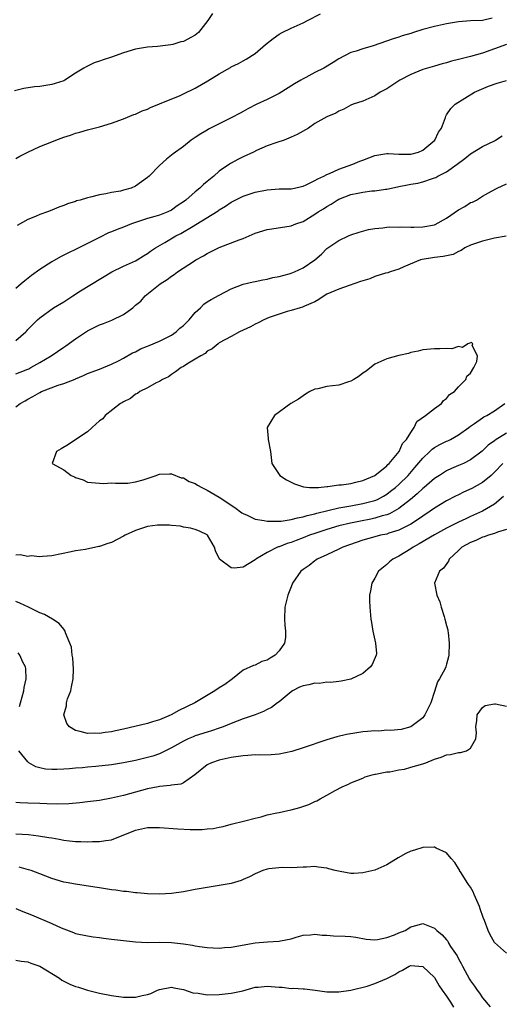
# Model space of a CAD drawing. Units: inches. Extents: x 2553000 to 2556000, y 1509000 to 1512000.
# Drawn here: x 2553922 to 2554002, y 1509693 to 1509857 of the extents above; entities that cross this region are included whole.
import ezdxf

# ---------------------------------------------------------------- set-up
doc = ezdxf.new("R2010")
doc.units = ezdxf.units.IN
doc.header["$MEASUREMENT"] = 0
doc.layers.add('LD25531509_2ft', color=93, linetype='Continuous')

msp = doc.modelspace()

# ---------------------------------------------------------------- linework, layer by layer
at = {"layer": 'LD25531509_2ft'}
for points, elevation in [([(2553953.87, 1509858.13), (2553953.09, 1509857), (2553951.55, 1509855), (2553951, 1509854.53), (2553949, 1509853.49), (2553948.6, 1509853.4), (2553947.25, 1509853), (2553946.92, 1509852.92), (2553944.66, 1509852.66), (2553943, 1509852.51), (2553941, 1509852.17), (2553939, 1509851.6), (2553937, 1509850.88), (2553935.58, 1509850.42), (2553935, 1509850.18), (2553934.1, 1509849.9), (2553933, 1509849.38), (2553932.73, 1509849.27), (2553932.34, 1509849), (2553931, 1509848.21), (2553929.19, 1509847), (2553929, 1509846.91), (2553927.56, 1509846.44), (2553927, 1509846.28), (2553925, 1509845.97), (2553924.11, 1509845.89), (2553922.35, 1509845.65), (2553920.77, 1509845.23)], 9456), ([(2553921, 1509833.96), (2553921.67, 1509834.33), (2553923.01, 1509834.99), (2553925, 1509835.93), (2553927, 1509836.74), (2553927.71, 1509837), (2553929, 1509837.51), (2553930.15, 1509837.85), (2553931, 1509838.16), (2553931.68, 1509838.32), (2553933, 1509838.7), (2553935, 1509839.24), (2553937, 1509839.85), (2553939, 1509840.54), (2553940.74, 1509841.26), (2553941, 1509841.35), (2553942.12, 1509841.88), (2553943, 1509842.2), (2553943.53, 1509842.47), (2553945.04, 1509843.04), (2553948.47, 1509844.47), (2553949, 1509844.71), (2553951, 1509845.68), (2553953.11, 1509846.89), (2553955, 1509848.08), (2553956.86, 1509849.14), (2553957, 1509849.26), (2553958.22, 1509849.78), (2553959, 1509850.27), (2553959.49, 1509850.51), (2553961, 1509851.45), (2553962.72, 1509853), (2553964, 1509854), (2553965, 1509854.69), (2553965.53, 1509855), (2553967, 1509855.71), (2553969, 1509856.61), (2553969.74, 1509857), (2553971.92, 1509858.08)], 9454), ([(2554000.64, 1509857.36), (2553998.99, 1509857.01), (2553997, 1509856.93), (2553995, 1509856.74), (2553993, 1509856.41), (2553991, 1509856.01), (2553989, 1509855.48), (2553987.48, 1509855), (2553987, 1509854.83), (2553985.6, 1509854.4), (2553985, 1509854.2), (2553984.07, 1509853.93), (2553980.74, 1509852.74), (2553979, 1509852.25), (2553977.89, 1509851.89), (2553977, 1509851.66), (2553975, 1509850.59), (2553974.05, 1509849.95), (2553972.46, 1509849), (2553971, 1509848.31), (2553969.48, 1509847.48), (2553969, 1509847.24), (2553968.66, 1509847), (2553967.6, 1509846.4), (2553965, 1509844.78), (2553963, 1509843.8), (2553961.28, 1509843), (2553959.78, 1509842.22), (2553959, 1509841.8), (2553958.47, 1509841.53), (2553957, 1509840.72), (2553953.54, 1509839), (2553953.19, 1509838.81), (2553953, 1509838.69), (2553951.93, 1509838.07), (2553951, 1509837.44), (2553950.3, 1509837), (2553949, 1509835.96), (2553947.3, 1509834.7), (2553946.2, 1509833.8), (2553945, 1509832.77), (2553943.27, 1509831), (2553943, 1509830.76), (2553941, 1509829.31), (2553940.28, 1509829), (2553939, 1509828.62), (2553938.5, 1509828.5), (2553937, 1509828.24), (2553936.03, 1509828.03), (2553935, 1509827.88), (2553933.48, 1509827.48), (2553933, 1509827.39), (2553931.77, 1509827), (2553931.16, 1509826.84), (2553931, 1509826.77), (2553929.63, 1509826.36), (2553929, 1509826.07), (2553928.19, 1509825.81), (2553927, 1509825.28), (2553926.28, 1509825), (2553925, 1509824.57), (2553924.26, 1509824.26), (2553923, 1509823.77), (2553921.24, 1509822.76)], 9452), ([(2554003.03, 1509853), (2554001, 1509852.23), (2553999, 1509851.54), (2553997, 1509850.96), (2553995.42, 1509850.58), (2553995, 1509850.45), (2553993.82, 1509850.18), (2553993, 1509849.93), (2553992.26, 1509849.74), (2553991, 1509849.37), (2553989, 1509848.78), (2553987, 1509847.99), (2553985.16, 1509847), (2553983.85, 1509846.15), (2553983, 1509845.55), (2553981.9, 1509845), (2553981, 1509844.39), (2553979, 1509843.53), (2553977.38, 1509843), (2553977, 1509842.82), (2553975.85, 1509842.15), (2553975, 1509841.82), (2553974.48, 1509841.52), (2553973, 1509840.9), (2553971, 1509839.76), (2553969.93, 1509839), (2553968.04, 1509837.96), (2553967, 1509837.47), (2553965.86, 1509837), (2553964.62, 1509836.62), (2553963, 1509836.03), (2553961.25, 1509835.25), (2553960.74, 1509835), (2553959, 1509834.2), (2553958.19, 1509833.81), (2553956.88, 1509833.12), (2553956.73, 1509833), (2553955, 1509831.81), (2553954.09, 1509831), (2553953, 1509830.08), (2553952.39, 1509829.61), (2553951.75, 1509829), (2553951, 1509828.38), (2553949.41, 1509827), (2553949, 1509826.67), (2553947.97, 1509826.03), (2553947, 1509825.28), (2553946.41, 1509825), (2553945, 1509824.47), (2553944.25, 1509824.25), (2553943, 1509823.91), (2553941, 1509823.24), (2553940.34, 1509823), (2553939, 1509822.46), (2553937.93, 1509822.07), (2553937, 1509821.67), (2553936.51, 1509821.49), (2553935, 1509820.75), (2553933, 1509819.73), (2553931, 1509818.73), (2553929.81, 1509818.19), (2553929, 1509817.77), (2553928.48, 1509817.52), (2553927, 1509816.69), (2553925, 1509815.4), (2553923.6, 1509814.4), (2553922.48, 1509813.52), (2553921.9, 1509813), (2553921, 1509812.23)], 9450), ([(2553921, 1509803.54), (2553922.65, 1509805), (2553922.83, 1509805.17), (2553923, 1509805.37), (2553924.61, 1509807), (2553925, 1509807.34), (2553927.31, 1509809), (2553929, 1509810.02), (2553930.51, 1509811), (2553931.81, 1509811.81), (2553937.02, 1509814.98), (2553939, 1509815.93), (2553941, 1509816.83), (2553941.29, 1509817), (2553942.32, 1509817.68), (2553943, 1509818.07), (2553943.52, 1509818.48), (2553944.33, 1509819), (2553945.9, 1509819.9), (2553947.75, 1509821), (2553948.58, 1509821.42), (2553950.64, 1509822.64), (2553951.11, 1509822.89), (2553954.8, 1509825.2), (2553955, 1509825.36), (2553956.04, 1509825.96), (2553957, 1509826.64), (2553957.67, 1509827), (2553959, 1509827.65), (2553961, 1509828.32), (2553963, 1509828.72), (2553965, 1509828.84), (2553967, 1509828.88), (2553967.59, 1509829), (2553968.74, 1509829.26), (2553969, 1509829.31), (2553969.53, 1509829.53), (2553971, 1509830.24), (2553971.46, 1509830.54), (2553972.48, 1509831), (2553973, 1509831.28), (2553973.45, 1509831.45), (2553975, 1509832.18), (2553977.32, 1509833), (2553978.51, 1509833.49), (2553979, 1509833.68), (2553979.98, 1509834.02), (2553981, 1509834.42), (2553983, 1509834.76), (2553983.24, 1509834.76), (2553985, 1509834.64), (2553985.34, 1509834.66), (2553987, 1509834.65), (2553988.29, 1509835), (2553989, 1509835.32), (2553991.06, 1509837), (2553991.67, 1509838.33), (2553992.15, 1509839), (2553992.81, 1509840.81), (2553992.85, 1509841), (2553992.9, 1509841.1), (2553993, 1509841.23), (2553993.7, 1509842.3), (2553994.41, 1509843), (2553997.68, 1509845), (2554000.01, 1509845.99), (2554001.47, 1509846.53), (2554003.02, 1509846.98)], 9448), ([(2553921, 1509797.96), (2553921.74, 1509798.26), (2553923, 1509798.74), (2553923.18, 1509798.82), (2553923.52, 1509799), (2553925, 1509799.84), (2553926.92, 1509801), (2553929, 1509802.4), (2553929.38, 1509802.62), (2553931, 1509803.83), (2553933, 1509805.16), (2553935, 1509806.14), (2553935.63, 1509806.37), (2553937.05, 1509806.95), (2553939, 1509807.88), (2553940.55, 1509809), (2553940.8, 1509809.2), (2553941, 1509809.41), (2553941.87, 1509810.13), (2553942.59, 1509811), (2553945.11, 1509813), (2553946.3, 1509813.7), (2553947, 1509814.28), (2553947.45, 1509814.55), (2553948.01, 1509815), (2553950.85, 1509816.85), (2553951.09, 1509817), (2553952.34, 1509817.66), (2553953, 1509818.05), (2553955, 1509819.06), (2553958.35, 1509820.35), (2553959, 1509820.59), (2553960, 1509821), (2553961, 1509821.46), (2553963, 1509822.1), (2553963.8, 1509822.2), (2553967, 1509822.67), (2553967.81, 1509823), (2553969, 1509823.42), (2553971, 1509824.62), (2553971.54, 1509825), (2553972.45, 1509825.55), (2553973, 1509825.94), (2553973.68, 1509826.32), (2553974.72, 1509827), (2553975, 1509827.16), (2553977, 1509827.9), (2553978.15, 1509828.15), (2553979, 1509828.3), (2553980.51, 1509828.51), (2553981, 1509828.54), (2553982.8, 1509828.8), (2553983, 1509828.82), (2553983.81, 1509829), (2553985, 1509829.24), (2553986.45, 1509829.55), (2553987, 1509829.65), (2553988.17, 1509829.83), (2553989, 1509830.06), (2553990.62, 1509830.62), (2553991, 1509830.69), (2553991.22, 1509830.78), (2553991.55, 1509831), (2553993, 1509831.69), (2553994.76, 1509833), (2553996.06, 1509833.94), (2553997, 1509834.69), (2553999, 1509835.93), (2554001, 1509836.91), (2554001.17, 1509837), (2554002.27, 1509837.73)], 9446), ([(2553921, 1509792.48), (2553921.73, 1509793), (2553922.56, 1509793.44), (2553923, 1509793.72), (2553923.84, 1509794.16), (2553925, 1509794.87), (2553925.3, 1509795), (2553928.05, 1509796.05), (2553929, 1509796.35), (2553930.9, 1509797.1), (2553931, 1509797.15), (2553932.32, 1509797.68), (2553933, 1509798), (2553935, 1509798.76), (2553937, 1509799.6), (2553938.16, 1509800.16), (2553939, 1509800.59), (2553940.52, 1509801.48), (2553941, 1509801.66), (2553941.86, 1509802.14), (2553943, 1509802.58), (2553943.28, 1509802.72), (2553945, 1509803.45), (2553947, 1509804.45), (2553947.82, 1509805), (2553948.43, 1509805.57), (2553949, 1509806.02), (2553949.99, 1509807), (2553951, 1509808.19), (2553951.88, 1509809), (2553952.41, 1509809.59), (2553953, 1509809.98), (2553953.63, 1509810.37), (2553955, 1509811.12), (2553957, 1509812.16), (2553959, 1509812.96), (2553960.65, 1509813.35), (2553961, 1509813.41), (2553962.31, 1509813.69), (2553963, 1509813.79), (2553963.94, 1509814.06), (2553965, 1509814.25), (2553966.69, 1509814.69), (2553967, 1509814.78), (2553967.55, 1509815), (2553969, 1509815.66), (2553970.97, 1509817), (2553972.07, 1509817.93), (2553973, 1509818.88), (2553975, 1509820.24), (2553976.61, 1509821), (2553977, 1509821.16), (2553978.38, 1509821.62), (2553979.93, 1509822.07), (2553981, 1509822.24), (2553982.35, 1509822.35), (2553983, 1509822.47), (2553983.5, 1509822.5), (2553985, 1509822.49), (2553985.49, 1509822.51), (2553987, 1509822.46), (2553987.52, 1509822.48), (2553989, 1509822.5), (2553991, 1509822.87), (2553991.1, 1509822.9), (2553993, 1509823.98), (2553995, 1509825.37), (2553996.07, 1509825.93), (2553997, 1509826.56), (2553997.34, 1509826.66), (2553998.01, 1509827), (2553999, 1509827.63), (2554000.49, 1509828.49), (2554001.46, 1509829), (2554003, 1509829.7)], 9444), ([(2554002.96, 1509820.96), (2554001, 1509820.62), (2553999, 1509820.14), (2553997.66, 1509819.66), (2553997, 1509819.45), (2553996.07, 1509819), (2553995.42, 1509818.58), (2553995, 1509818.41), (2553994.08, 1509817.92), (2553993, 1509817.7), (2553992.44, 1509817.56), (2553991, 1509817.41), (2553990.64, 1509817.36), (2553988.91, 1509817.09), (2553988.62, 1509817), (2553985.83, 1509815.83), (2553985, 1509815.47), (2553983.54, 1509815), (2553983.15, 1509814.85), (2553982.79, 1509814.79), (2553981, 1509814.22), (2553980.16, 1509813.84), (2553979, 1509813.52), (2553978.63, 1509813.37), (2553976.73, 1509812.73), (2553975, 1509812.12), (2553973, 1509811.25), (2553972.51, 1509811), (2553971.63, 1509810.37), (2553971, 1509810.01), (2553969.26, 1509809.26), (2553968.91, 1509809.09), (2553968.54, 1509809), (2553967, 1509808.52), (2553966.35, 1509808.35), (2553965, 1509807.93), (2553963.36, 1509807.36), (2553962.44, 1509807), (2553961.51, 1509806.49), (2553961, 1509806.25), (2553960.2, 1509805.8), (2553959, 1509805.25), (2553958.41, 1509805), (2553957, 1509804.19), (2553955, 1509803.13), (2553954.8, 1509803), (2553953.84, 1509802.16), (2553953, 1509801.74), (2553952.64, 1509801.36), (2553951.92, 1509801), (2553951, 1509800.41), (2553949.59, 1509799.59), (2553949, 1509799.2), (2553948.65, 1509799), (2553947.71, 1509798.29), (2553947, 1509797.88), (2553946.51, 1509797.49), (2553945.52, 1509797), (2553945, 1509796.7), (2553944.45, 1509796.45), (2553943, 1509795.65), (2553941.74, 1509795), (2553941.31, 1509794.69), (2553941, 1509794.56), (2553940.14, 1509793.86), (2553939, 1509793.31), (2553938.82, 1509793.18), (2553938.5, 1509793), (2553935.93, 1509791), (2553935.53, 1509790.47), (2553935, 1509790.11), (2553933.75, 1509789), (2553933, 1509788.3), (2553931.04, 1509787), (2553929.82, 1509786.18), (2553928.57, 1509785.43), (2553927.78, 1509785), (2553927.05, 1509783), (2553929, 1509781.93), (2553930.27, 1509781), (2553930.78, 1509780.78), (2553931, 1509780.63), (2553932.24, 1509780.24), (2553933, 1509779.86), (2553935, 1509779.7), (2553935.67, 1509779.67), (2553937, 1509779.75), (2553937.68, 1509779.68), (2553939.73, 1509779.73), (2553941, 1509779.91), (2553942.26, 1509780.26), (2553944.43, 1509781), (2553944.84, 1509781.16), (2553945, 1509781.19), (2553946.71, 1509781.29), (2553947, 1509781.26), (2553948.62, 1509780.62), (2553949, 1509780.58), (2553949.97, 1509779.97), (2553951, 1509779.63), (2553951.39, 1509779.39), (2553952.1, 1509779), (2553953, 1509778.56), (2553955, 1509777.38), (2553956.44, 1509776.44), (2553957, 1509776.02), (2553957.63, 1509775.63), (2553958.77, 1509774.77), (2553959, 1509774.61), (2553959.65, 1509774.35), (2553961, 1509773.7), (2553962.52, 1509773.48), (2553963, 1509773.35), (2553964.62, 1509773.38), (2553965, 1509773.34), (2553965.35, 1509773.35), (2553967, 1509773.62), (2553968.06, 1509773.94), (2553969, 1509774.06), (2553969.7, 1509774.3), (2553971, 1509774.56), (2553971.33, 1509774.67), (2553975, 1509775.58), (2553975.68, 1509775.68), (2553977, 1509775.94), (2553979, 1509776.28), (2553981, 1509776.8), (2553981.45, 1509777), (2553982.46, 1509777.54), (2553983, 1509777.87), (2553983.65, 1509778.35), (2553984.46, 1509779), (2553985, 1509779.47), (2553986.55, 1509781), (2553987.7, 1509782.3), (2553989, 1509783.86), (2553990.22, 1509785), (2553990.61, 1509785.39), (2553991, 1509785.67), (2553991.85, 1509786.15), (2553993, 1509786.71), (2553993.21, 1509786.79), (2553993.63, 1509787), (2553995, 1509787.75), (2553996.73, 1509789), (2553997, 1509789.22), (2553997.67, 1509789.67), (2553999, 1509790.61), (2553999.24, 1509790.76), (2553999.74, 1509791), (2554001, 1509791.78), (2554002.72, 1509793)], 9442), ([(2554003, 1509788.06), (2554001.11, 1509786.89), (2554001, 1509786.79), (2553999.97, 1509786.03), (2553998.94, 1509785.06), (2553997, 1509783.58), (2553995.81, 1509783), (2553995, 1509782.64), (2553993.84, 1509782.16), (2553993, 1509781.77), (2553991.79, 1509781), (2553991, 1509780.51), (2553989.24, 1509779), (2553989, 1509778.81), (2553988.08, 1509777.92), (2553986.97, 1509777), (2553985, 1509775.45), (2553984.23, 1509775), (2553983.44, 1509774.56), (2553983, 1509774.41), (2553982.22, 1509774.22), (2553981, 1509773.84), (2553980.31, 1509773.69), (2553978.62, 1509773.38), (2553976.96, 1509773.04), (2553975, 1509772.55), (2553973, 1509771.97), (2553971, 1509771.32), (2553970.08, 1509771), (2553969, 1509770.55), (2553967.86, 1509770.14), (2553967, 1509769.78), (2553966.37, 1509769.62), (2553965, 1509769.09), (2553964.92, 1509769.08), (2553964.71, 1509769), (2553963, 1509768.13), (2553961.14, 1509767), (2553961, 1509766.87), (2553959, 1509765.69), (2553957.52, 1509765.52), (2553957, 1509765.54), (2553955.03, 1509767.03), (2553954.38, 1509768.38), (2553954.22, 1509769), (2553953.06, 1509771), (2553953, 1509771.05), (2553951.68, 1509771.68), (2553951, 1509771.95), (2553950.17, 1509772.17), (2553949, 1509772.36), (2553948.51, 1509772.51), (2553947, 1509772.65), (2553946.7, 1509772.7), (2553945, 1509772.71), (2553944.68, 1509772.68), (2553943, 1509772.45), (2553942.17, 1509772.17), (2553941, 1509771.82), (2553939.25, 1509771), (2553939, 1509770.84), (2553937, 1509769.78), (2553936.38, 1509769.62), (2553935, 1509769.11), (2553934.9, 1509769.1), (2553932.65, 1509768.65), (2553931, 1509768.41), (2553930.24, 1509768.24), (2553927, 1509767.59), (2553925.48, 1509767.48), (2553925, 1509767.41), (2553923.54, 1509767.54), (2553923, 1509767.47), (2553921.71, 1509767.71), (2553921, 1509767.65)], 9444), ([(2554002.42, 1509783), (2554001, 1509781.52), (2554000.73, 1509781.27), (2554000.44, 1509781), (2553999, 1509779.81), (2553997.19, 1509778.81), (2553995.82, 1509778.18), (2553995, 1509777.78), (2553994.47, 1509777.53), (2553993, 1509776.75), (2553991, 1509775.53), (2553990.26, 1509775), (2553989, 1509774.18), (2553988.33, 1509773.67), (2553987, 1509772.87), (2553985, 1509771.84), (2553983.33, 1509771.33), (2553983, 1509771.21), (2553981.95, 1509771), (2553981, 1509770.76), (2553979, 1509770.18), (2553975.64, 1509769), (2553975, 1509768.67), (2553973, 1509767.73), (2553971.39, 1509767), (2553971.16, 1509766.84), (2553971, 1509766.74), (2553970.03, 1509765.97), (2553969, 1509765.31), (2553968.64, 1509765), (2553967.27, 1509763), (2553967, 1509762.39), (2553966.48, 1509761), (2553965.98, 1509759), (2553965.9, 1509757), (2553965.96, 1509755.96), (2553966.08, 1509755), (2553966.07, 1509753.93), (2553965.9, 1509753), (2553965, 1509751.67), (2553964.32, 1509751), (2553963.5, 1509750.5), (2553963, 1509750.16), (2553962.1, 1509749.9), (2553961, 1509749.33), (2553960.73, 1509749.27), (2553959, 1509748.49), (2553957.23, 1509747), (2553957, 1509746.87), (2553955.91, 1509746.09), (2553955, 1509745.5), (2553954.28, 1509745), (2553950.92, 1509743), (2553948.27, 1509741.73), (2553946.95, 1509741), (2553945, 1509740.18), (2553943.82, 1509739.82), (2553943, 1509739.58), (2553939, 1509738.61), (2553937.65, 1509738.35), (2553937, 1509738.19), (2553935.93, 1509738.07), (2553935, 1509737.9), (2553934.07, 1509737.93), (2553933, 1509737.89), (2553931.75, 1509738.25), (2553931, 1509738.4), (2553929.99, 1509739), (2553929.54, 1509739.54), (2553929.03, 1509741), (2553929.49, 1509742.51), (2553929.49, 1509743), (2553929.66, 1509743.66), (2553930.17, 1509745), (2553930.33, 1509745.67), (2553930.56, 1509747), (2553930.62, 1509748.62), (2553930.54, 1509750.54), (2553930.43, 1509751), (2553930.32, 1509752.32), (2553930.05, 1509753), (2553929.3, 1509754.7), (2553929.23, 1509755), (2553929.16, 1509755.16), (2553929, 1509755.29), (2553928.26, 1509756.26), (2553927.13, 1509757), (2553925.77, 1509757.77), (2553925, 1509758.06), (2553923.12, 1509759), (2553921.65, 1509759.65), (2553921, 1509759.91)], 9446), ([(2554002.51, 1509777.49), (2554001, 1509776.22), (2553999, 1509775.01), (2553997, 1509774.13), (2553996.23, 1509773.77), (2553995, 1509773.18), (2553993, 1509772.16), (2553991, 1509771.06), (2553988.43, 1509769.57), (2553987.39, 1509769), (2553987, 1509768.74), (2553985, 1509767.5), (2553984.03, 1509767), (2553983.45, 1509766.55), (2553983, 1509766.1), (2553981.64, 1509765), (2553981, 1509763.81), (2553980.53, 1509763), (2553980.29, 1509761.71), (2553980.13, 1509761), (2553980.12, 1509760.12), (2553980.15, 1509759), (2553980.34, 1509757), (2553980.44, 1509756.44), (2553980.65, 1509755), (2553981, 1509753.5), (2553981.14, 1509753), (2553981.26, 1509751.25), (2553981.25, 1509751), (2553980.57, 1509749.43), (2553980.27, 1509749), (2553979, 1509747.91), (2553977.02, 1509746.98), (2553975.38, 1509746.62), (2553975, 1509746.59), (2553973.6, 1509746.4), (2553973, 1509746.46), (2553971.74, 1509746.26), (2553971, 1509746.29), (2553969.96, 1509746.04), (2553969, 1509745.84), (2553968.39, 1509745.61), (2553967.23, 1509745), (2553967, 1509744.84), (2553965, 1509743.19), (2553964.73, 1509743), (2553963.76, 1509742.24), (2553963, 1509741.89), (2553962.42, 1509741.58), (2553961, 1509741), (2553959, 1509740.32), (2553957, 1509739.58), (2553955.67, 1509739), (2553955.18, 1509738.82), (2553955, 1509738.78), (2553953.69, 1509738.31), (2553953, 1509738.13), (2553951, 1509737.48), (2553950.65, 1509737.35), (2553949.83, 1509737), (2553949, 1509736.62), (2553947, 1509735.47), (2553946.04, 1509735), (2553945.36, 1509734.64), (2553945, 1509734.49), (2553943.88, 1509734.12), (2553943, 1509733.87), (2553941, 1509733.4), (2553939, 1509732.98), (2553937, 1509732.64), (2553934.35, 1509732.36), (2553933, 1509732.27), (2553932.17, 1509732.17), (2553931, 1509732.11), (2553929.98, 1509731.98), (2553929, 1509731.94), (2553927.86, 1509731.86), (2553927, 1509731.86), (2553925.95, 1509731.95), (2553925, 1509732.13), (2553924.34, 1509732.34), (2553923.19, 1509733), (2553923, 1509733.15), (2553921.52, 1509735)], 9448), ([(2554003, 1509771.96), (2554001.52, 1509771.52), (2554001, 1509771.3), (2554000, 1509771), (2553999.27, 1509770.73), (2553999, 1509770.66), (2553997.86, 1509770.14), (2553997, 1509769.78), (2553995.56, 1509769), (2553995, 1509768.44), (2553993.44, 1509767), (2553993.3, 1509766.7), (2553992.5, 1509765.5), (2553991.82, 1509765), (2553991, 1509763), (2553991.38, 1509761), (2553991.88, 1509759.88), (2553992.07, 1509759), (2553992.57, 1509757.43), (2553992.73, 1509757), (2553993, 1509755.91), (2553993.2, 1509755.2), (2553993.23, 1509755), (2553993.25, 1509754.75), (2553993.44, 1509753), (2553993.39, 1509751), (2553993.32, 1509750.68), (2553993, 1509749.46), (2553992.86, 1509749), (2553992.74, 1509748.74), (2553991.79, 1509747), (2553991.47, 1509746.53), (2553991, 1509744.93), (2553990.36, 1509743), (2553989.7, 1509741.7), (2553989.36, 1509741), (2553989, 1509740.48), (2553987, 1509738.98), (2553985.42, 1509738.58), (2553983.62, 1509738.38), (2553983, 1509738.47), (2553981.7, 1509738.3), (2553981, 1509738.36), (2553979.8, 1509738.2), (2553979, 1509738.15), (2553978, 1509738), (2553976.29, 1509737.71), (2553974.67, 1509737.33), (2553973, 1509736.81), (2553969, 1509735.47), (2553967.13, 1509734.87), (2553965, 1509734.44), (2553963.65, 1509734.35), (2553961.71, 1509734.29), (2553961, 1509734.31), (2553959.8, 1509734.2), (2553959, 1509734.17), (2553957, 1509733.86), (2553955, 1509733.41), (2553953.68, 1509733), (2553953, 1509732.64), (2553950.94, 1509731), (2553949, 1509729.67), (2553948.56, 1509729.44), (2553947, 1509729.25), (2553946.81, 1509729.19), (2553945, 1509729.04), (2553944.8, 1509729), (2553943, 1509728.63), (2553939, 1509727.53), (2553937, 1509727.08), (2553935, 1509726.72), (2553933, 1509726.45), (2553931.71, 1509726.29), (2553929.87, 1509726.13), (2553927.91, 1509726.09), (2553926.16, 1509726.16), (2553925, 1509726.18), (2553923, 1509726.25), (2553921.67, 1509726.33), (2553921, 1509726.34)], 9450), ([(2553921.62, 1509742.38), (2553921.76, 1509743), (2553922.32, 1509745), (2553922.4, 1509745.6), (2553922.72, 1509747), (2553922.67, 1509748.67), (2553922.61, 1509749), (2553922.18, 1509749.82), (2553921.66, 1509751), (2553921.37, 1509751.37)], 9448), ([(2553921, 1509721.15), (2553923.12, 1509721), (2553924.81, 1509720.81), (2553926.53, 1509720.53), (2553927, 1509720.44), (2553928.24, 1509720.24), (2553929, 1509720.08), (2553929.98, 1509719.98), (2553931, 1509719.85), (2553931.85, 1509719.85), (2553933, 1509719.79), (2553933.84, 1509719.84), (2553935, 1509719.84), (2553936.04, 1509720.04), (2553937, 1509720.15), (2553941, 1509721.75), (2553943, 1509722.17), (2553943.81, 1509722.19), (2553945, 1509722.19), (2553948.05, 1509721.95), (2553950.16, 1509721.84), (2553952.14, 1509721.86), (2553953, 1509721.97), (2553953.96, 1509722.04), (2553955, 1509722.27), (2553955.63, 1509722.37), (2553957, 1509722.73), (2553959.29, 1509723.29), (2553961, 1509723.77), (2553961.98, 1509723.98), (2553963, 1509724.31), (2553964.62, 1509724.62), (2553965, 1509724.72), (2553966.48, 1509725), (2553967, 1509725.13), (2553968.46, 1509725.54), (2553969.96, 1509726.04), (2553971, 1509726.53), (2553971.33, 1509726.67), (2553971.88, 1509727), (2553973, 1509727.6), (2553974.36, 1509728.36), (2553975.57, 1509729), (2553976.58, 1509729.42), (2553977, 1509729.64), (2553979, 1509730.45), (2553979.37, 1509730.63), (2553980.54, 1509731), (2553981, 1509731.11), (2553981.11, 1509731.11), (2553983, 1509731.51), (2553983.5, 1509731.5), (2553985, 1509731.82), (2553985.95, 1509731.95), (2553987, 1509732.24), (2553989, 1509732.83), (2553989.51, 1509733), (2553991, 1509733.6), (2553992.07, 1509733.93), (2553993, 1509734.3), (2553993.64, 1509734.36), (2553995, 1509734.73), (2553995.31, 1509734.69), (2553996.32, 1509735), (2553997, 1509735.42), (2553997.88, 1509737), (2553997.98, 1509738.02), (2553997.89, 1509739), (2553998.06, 1509740.06), (2553998.11, 1509741), (2553999, 1509742.21), (2553999.46, 1509742.54), (2554001, 1509742.85), (2554001.16, 1509742.84), (2554003, 1509742.48)], 9452), ([(2554003, 1509701.17), (2554001, 1509702.98), (2554000.26, 1509704.26), (2553999.94, 1509705), (2553999.33, 1509706.67), (2553999.13, 1509707.13), (2553998.6, 1509708.6), (2553998.48, 1509709), (2553997.61, 1509711), (2553997.44, 1509711.44), (2553997, 1509712.2), (2553996.68, 1509712.68), (2553996.45, 1509713), (2553995.41, 1509714.59), (2553995.17, 1509715), (2553995.14, 1509715.14), (2553995, 1509715.32), (2553994.36, 1509716.36), (2553993.78, 1509717), (2553993, 1509717.96), (2553991.26, 1509718.74), (2553991, 1509718.9), (2553990.91, 1509718.91), (2553989, 1509718.84), (2553987.61, 1509718.39), (2553987, 1509718.24), (2553986.17, 1509717.83), (2553984.88, 1509717.12), (2553983, 1509715.96), (2553981, 1509715.07), (2553979, 1509714.6), (2553977.47, 1509714.53), (2553977, 1509714.53), (2553975.19, 1509714.82), (2553974.39, 1509715), (2553973.31, 1509715.31), (2553973, 1509715.37), (2553971.55, 1509715.55), (2553971, 1509715.65), (2553969.56, 1509715.56), (2553969, 1509715.59), (2553967, 1509715.47), (2553965.53, 1509715.53), (2553963.31, 1509715.31), (2553963, 1509715.25), (2553962.26, 1509715), (2553961.39, 1509714.61), (2553961, 1509714.46), (2553960.08, 1509713.92), (2553959, 1509713.49), (2553958.66, 1509713.34), (2553957, 1509712.86), (2553955, 1509712.48), (2553953, 1509712.17), (2553951, 1509711.83), (2553949, 1509711.46), (2553947, 1509711.16), (2553945, 1509711.04), (2553943, 1509711.11), (2553941.28, 1509711.28), (2553941, 1509711.29), (2553939.49, 1509711.49), (2553939, 1509711.51), (2553937.72, 1509711.72), (2553937, 1509711.79), (2553935.97, 1509711.97), (2553935, 1509712.09), (2553934.22, 1509712.22), (2553931, 1509712.71), (2553929.39, 1509713), (2553929, 1509713.07), (2553927, 1509713.67), (2553925, 1509714.46), (2553923.57, 1509715), (2553923.14, 1509715.14), (2553921.56, 1509715.56)], 9454), ([(2553921, 1509708.66), (2553922.17, 1509708.17), (2553923.62, 1509707.62), (2553927, 1509706.17), (2553928.59, 1509705.41), (2553929, 1509705.25), (2553930.65, 1509704.65), (2553931, 1509704.5), (2553933, 1509704.07), (2553933.92, 1509703.92), (2553935, 1509703.8), (2553935.68, 1509703.68), (2553937, 1509703.55), (2553937.48, 1509703.48), (2553939, 1509703.29), (2553941, 1509703.08), (2553943, 1509702.99), (2553945, 1509703.03), (2553947, 1509702.99), (2553949, 1509702.77), (2553950.53, 1509702.53), (2553951, 1509702.43), (2553951.68, 1509702.32), (2553953, 1509702.14), (2553955, 1509702.04), (2553955.88, 1509702.12), (2553957, 1509702.19), (2553961, 1509702.92), (2553963.09, 1509703.09), (2553965, 1509703.18), (2553965.24, 1509703.24), (2553967, 1509703.59), (2553967.86, 1509703.86), (2553969, 1509704.19), (2553970.27, 1509704.27), (2553971, 1509704.36), (2553972.2, 1509704.2), (2553973, 1509704.18), (2553974.11, 1509704.11), (2553976.06, 1509704.06), (2553977, 1509703.98), (2553977.85, 1509703.85), (2553979.53, 1509703.53), (2553981, 1509703.42), (2553981.46, 1509703.46), (2553983, 1509703.82), (2553984.27, 1509704.27), (2553985, 1509704.59), (2553986.06, 1509705), (2553987, 1509705.6), (2553988.1, 1509705.9), (2553989, 1509706.18), (2553991, 1509705.36), (2553991.34, 1509705), (2553992.26, 1509704.26), (2553993, 1509703.41), (2553993.18, 1509703.18), (2553993.26, 1509703), (2553993.67, 1509702.33), (2553994.74, 1509700.74), (2553995, 1509700.24), (2553995.45, 1509699.45), (2553995.66, 1509699), (2553996.84, 1509696.84), (2553997, 1509696.59), (2553997.67, 1509695.67), (2553998.12, 1509695), (2553998.49, 1509694.49), (2553999, 1509693.75), (2554000.26, 1509692.26)], 9456), ([(2553921, 1509700.03), (2553921.88, 1509699.88), (2553923, 1509699.75), (2553923.51, 1509699.52), (2553925, 1509699.03), (2553928.29, 1509697), (2553928.68, 1509696.68), (2553930.02, 1509696.02), (2553931, 1509695.63), (2553931.5, 1509695.5), (2553933, 1509695.03), (2553935, 1509694.54), (2553937, 1509694.14), (2553939, 1509693.85), (2553941, 1509693.85), (2553942.14, 1509694.14), (2553943, 1509694.3), (2553943.54, 1509694.46), (2553944.66, 1509695), (2553945, 1509695.13), (2553947, 1509695.52), (2553947.42, 1509695.42), (2553949, 1509695.14), (2553950.58, 1509694.58), (2553951.49, 1509694.51), (2553953, 1509694.26), (2553955, 1509694.27), (2553957, 1509694.49), (2553958.93, 1509694.93), (2553961, 1509695.52), (2553961.52, 1509695.52), (2553963, 1509695.7), (2553963.65, 1509695.65), (2553965, 1509695.52), (2553965.51, 1509695.51), (2553967, 1509695.32), (2553967.34, 1509695.34), (2553969, 1509695.24), (2553969.24, 1509695.24), (2553971.01, 1509695.01), (2553973, 1509694.73), (2553975, 1509694.73), (2553977, 1509695), (2553979.71, 1509695.71), (2553981, 1509696.12), (2553983, 1509696.95), (2553984.34, 1509697.66), (2553985, 1509698.1), (2553985.65, 1509698.35), (2553986.74, 1509699), (2553987, 1509699.11), (2553989, 1509698.99), (2553991, 1509697.11), (2553991.76, 1509695.76), (2553992.27, 1509695), (2553993, 1509694), (2553993.65, 1509693), (2553994.16, 1509692.16)], 9458)]:
    msp.add_lwpolyline(points, dxfattribs=dict(at, elevation=elevation))
at = {"layer": 'LD25531509_2ft', "elevation": 9440}
msp.add_lwpolyline([(2553971.03, 1509778.97), (2553971.58, 1509779), (2553973, 1509779.13), (2553973.13, 1509779.13), (2553975, 1509779.41), (2553975.43, 1509779.43), (2553977, 1509779.67), (2553977.85, 1509779.85), (2553979, 1509780.14), (2553981, 1509781), (2553983, 1509782.62), (2553983.18, 1509782.82), (2553983.39, 1509783), (2553985.07, 1509785), (2553985.65, 1509786.35), (2553986.29, 1509787), (2553987, 1509788.18), (2553987.59, 1509789), (2553988.02, 1509789.98), (2553989.49, 1509791), (2553991, 1509792.17), (2553992.14, 1509793), (2553992.5, 1509793.5), (2553993, 1509793.84), (2553993.51, 1509794.49), (2553994.31, 1509795), (2553995, 1509795.81), (2553996.24, 1509797), (2553996.4, 1509797.6), (2553997, 1509798.09), (2553997.57, 1509799), (2553998.03, 1509800.03), (2553998.16, 1509801), (2553997.3, 1509802.7), (2553997.37, 1509803), (2553997.18, 1509803.18), (2553996.56, 1509803), (2553995.63, 1509802.37), (2553995, 1509802.54), (2553993.85, 1509802.15), (2553993, 1509802.19), (2553991.88, 1509802.12), (2553991, 1509802.13), (2553989, 1509801.96), (2553988.26, 1509801.74), (2553987, 1509801.51), (2553986.63, 1509801.37), (2553985, 1509801.03), (2553983, 1509800.49), (2553982, 1509800), (2553981, 1509799.56), (2553979.57, 1509798.43), (2553979, 1509798.06), (2553978.4, 1509797.6), (2553977.47, 1509797), (2553977, 1509796.72), (2553976.62, 1509796.62), (2553975, 1509796.09), (2553973.94, 1509795.94), (2553973, 1509795.85), (2553971.47, 1509795.47), (2553971, 1509795.39), (2553970.15, 1509795), (2553969.43, 1509794.57), (2553969, 1509794.3), (2553968.25, 1509793.75), (2553966.99, 1509793), (2553964.26, 1509791), (2553963, 1509789), (2553963.19, 1509787.19), (2553963.2, 1509787), (2553963.55, 1509785), (2553963.78, 1509783), (2553965.11, 1509781), (2553966.26, 1509780.26), (2553967.57, 1509779.57), (2553969.08, 1509779.08), (2553970.07, 1509779)], close=True, dxfattribs=at)

doc.saveas('drawing.dxf')
